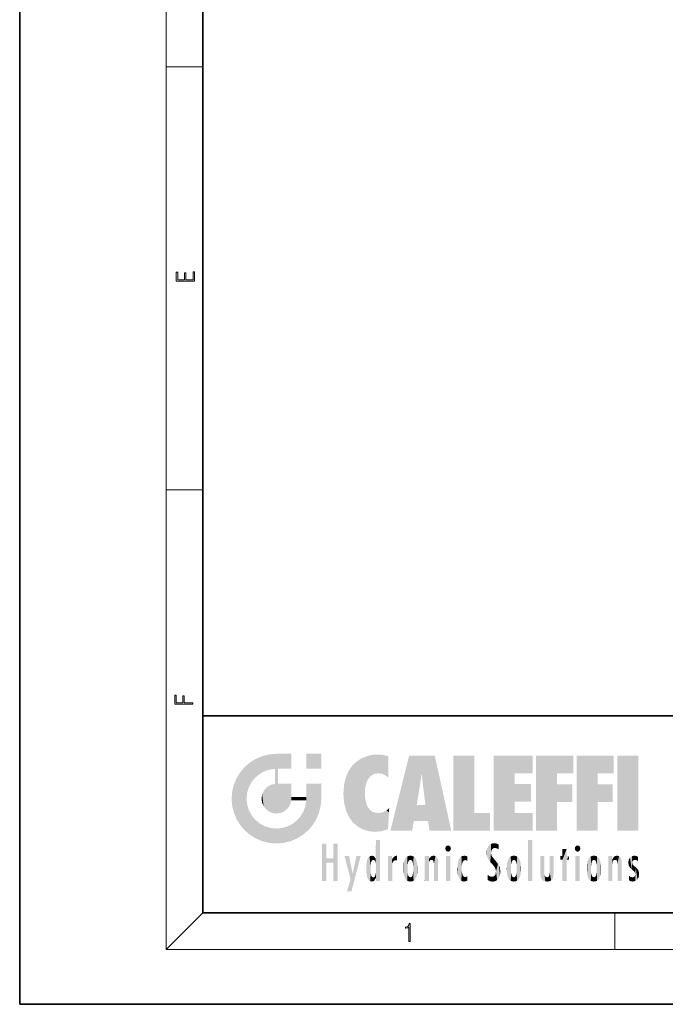
# Model space of a CAD drawing. Extents: x 0 to 210, y 0 to 297.
# Drawn here: x 0 to 70, y 0 to 107 of the extents above; entities that cross this region are included whole.
import ezdxf

# ---------------------------------------------------------------- set-up
doc = ezdxf.new("R2010")
doc.units = 0

msp = doc.modelspace()

# ---------------------------------------------------------------- linework, layer by layer
at = {"color": 7, "lineweight": 35}
for p, q in [((0, 297), (0, 0)), ((20, 287), (20, 10)), ((20, 31.5), (20, 10)), ((20, 31.5), (200, 31.5)), ((20, 10), (200, 10)), ((20, 10), (200, 10)), ((0, 0), (210, 0))]:
    msp.add_line(p, q, dxfattribs=at)
at = {"color": 7, "lineweight": 13}
for p, q in [((16, 291), (16, 6)), ((16, 102.333336), (20, 102.333336)), ((16, 56.166668), (20, 56.166668)), ((20, 10), (16, 6)), ((65, 6), (65, 10)), ((204, 6), (16, 6))]:
    msp.add_line(p, q, dxfattribs=at)
for points in [[(19.092787, 78.944901), (19.092787, 79.952545), (18.928669, 79.952545), (18.928671, 79.082588), (18.147028, 79.082588), (18.147028, 79.854492), (17.982912, 79.854492), (17.982912, 79.082588), (17.256905, 79.082588), (17.256905, 79.927513), (17.092787, 79.927513), (17.092787, 78.944901)], [(18.923407, 32.784916), (18.923407, 32.922607), (17.974867, 32.922607), (17.974867, 33.65905), (17.810751, 33.65905), (17.810751, 32.922607), (17.087524, 32.922607), (17.087524, 33.734154), (16.923407, 33.734154), (16.923407, 32.784916)], [(42.503281, 6.874945), (42.640968, 6.874945), (42.640968, 8.819312), (42.51997, 8.819312), (42.488674, 8.644069), (42.41983, 8.524458), (42.305088, 8.454917), (42.150707, 8.435446), (42.142361, 8.435446), (42.142361, 8.315835), (42.163223, 8.315835), (42.367672, 8.34087), (42.503281, 8.424318)]]:
    msp.add_lwpolyline(points, close=True, dxfattribs=at)
at = {"color": 114, "lineweight": 5}
for points in [[(25.78825, 26.799744), (26.128653, 25.095409), (26.490591, 27.096561), (26.653414, 25.40386)], [(27.243805, 27.282043), (26.490591, 27.096561), (27.235023, 25.611378), (26.653414, 25.40386)], [(27.243805, 27.282043), (27.235023, 25.611378), (28.037813, 27.346109), (27.861588, 25.706188)], [(28.214041, 24.082113), (28.037813, 27.346109), (28.037813, 20.820063), (27.861588, 25.706188)], [(28.15867, 27.346109), (28.077206, 27.346109), (28.214041, 24.082113), (28.037813, 27.346109)], [(28.345488, 27.346109), (28.15867, 27.346109), (28.227032, 25.714863), (28.214041, 25.714878)], [(28.214041, 25.714878), (28.15867, 27.346109), (28.214041, 24.096693), (28.214041, 24.082113)], [(28.345488, 27.346109), (28.227032, 25.714863), (28.853325, 27.346109), (28.941437, 25.713987)], [(29.654272, 27.346109), (28.853325, 27.346109), (29.3944, 25.713432), (28.941437, 25.713987)], [(29.654272, 27.346109), (29.3944, 25.713432), (29.633696, 25.713139), (29.561031, 25.713228)], [(29.654272, 27.346109), (29.633696, 25.713139), (29.668835, 25.713097)], [(29.668835, 27.346109), (29.654272, 27.346109), (29.668835, 25.727676), (29.668835, 25.713097)], [(29.668835, 27.346109), (29.668835, 25.727676), (29.668835, 27.038059), (29.668835, 26.529602)], [(29.668835, 27.346109), (29.668835, 27.038059), (29.668835, 27.306671), (29.668835, 27.225105)], [(32.932831, 27.346109), (32.932831, 25.71509), (31.301811, 27.346109), (31.301811, 25.71509)], [(32.932831, 27.346109), (31.301811, 27.346109), (32.932831, 27.346109)], [(37.283436, 26.823689), (37.492313, 19.084898), (37.761177, 27.036129)], [(37.492313, 19.084898), (37.692162, 23.050819), (37.761177, 27.036129), (37.714252, 23.477276)], [(37.761177, 27.036129), (37.714252, 23.477276), (37.788872, 23.920311)], [(38.225143, 27.173529), (37.761177, 27.036129), (37.872551, 24.20422), (37.788872, 23.920311)], [(38.225143, 27.173529), (37.872551, 24.20422), (38.111923, 24.675468), (37.987885, 24.471178)], [(38.225143, 27.173529), (38.111923, 24.675468), (38.686157, 27.252592), (38.262947, 24.855347)], [(38.262947, 24.855347), (38.509953, 25.047398), (38.686157, 27.252592), (38.813698, 25.172501)], [(38.686157, 27.252592), (38.813698, 25.172501), (39.077774, 27.275316), (39.179195, 25.217192)], [(39.077774, 27.275316), (39.179195, 25.217192), (39.676224, 27.230614), (39.59428, 25.161049)], [(39.676224, 27.230614), (39.59428, 25.161049), (39.967045, 24.97489)], [(40.249393, 27.080276), (39.676224, 27.230614), (40.249393, 24.740677), (39.967045, 24.97489)], [(40.249393, 27.080276), (40.249393, 24.740677), (40.249393, 25.910477), (40.249393, 24.761557)], [(40.249393, 27.080276), (40.249393, 25.910477), (40.249393, 26.906931), (40.249393, 26.638954)], [(40.249393, 27.080276), (40.249393, 26.906931), (40.249393, 27.023785)], [(42.850704, 18.967134), (42.523975, 27.134508), (40.484962, 18.967134)], [(45.329048, 27.134508), (42.523975, 27.134508), (44.067394, 23.646654), (43.898399, 25.184814)], [(43.898399, 25.184814), (42.523975, 27.134508), (43.042213, 20.017813), (42.850704, 18.967134)], [(45.329048, 27.134508), (44.067394, 23.646654), (44.089748, 23.475666), (44.074726, 23.590559)], [(45.329048, 27.134508), (44.089748, 23.475666), (44.21188, 22.541525), (44.123653, 23.216351)], [(45.329048, 27.134508), (44.21188, 22.541525), (44.315235, 21.751013), (44.31348, 21.764442)], [(45.329048, 27.134508), (44.315235, 21.751013), (44.75444, 18.967134), (44.585445, 20.017813)], [(45.329048, 27.134508), (44.75444, 18.967134), (47.131531, 18.967134)], [(47.345814, 27.134508), (49.643982, 27.134508), (47.345814, 18.967134), (49.643982, 20.895159)], [(54.061863, 25.206451), (51.76366, 18.967134), (56.033119, 27.134508), (51.76366, 27.134508)], [(54.061863, 25.206451), (56.033119, 27.134508), (56.033119, 25.206451)], [(58.68914, 25.206451), (56.3909, 18.967134), (60.446365, 27.134508), (56.3909, 27.134508)], [(58.68914, 25.206451), (60.446365, 27.134508), (60.446365, 25.206451)], [(63.11832, 25.206451), (60.820118, 18.967134), (64.875587, 27.134508), (60.820118, 27.134508)], [(63.11832, 25.206451), (64.875587, 27.134508), (64.875587, 25.206451)], [(67.547539, 18.967134), (65.249336, 18.967134), (67.547539, 27.134508), (65.249336, 27.134508)], [(67.547539, 18.967134), (67.547539, 27.134508), (67.547539, 18.967134)], [(24.57649, 18.989834), (24.576492, 25.912409), (24.087231, 25.342047)], [(25.146856, 18.500574), (24.773836, 22.451082), (24.57649, 18.989834), (24.576492, 25.912409)], [(25.146858, 26.401667), (24.576492, 25.912409), (24.835958, 23.087656), (24.773836, 22.451082)], [(25.146858, 26.401667), (24.835958, 23.087656), (25.297251, 24.22278), (25.014393, 23.682144)], [(25.146858, 26.401667), (25.297251, 24.22278), (25.78825, 26.799744)], [(25.297251, 24.22278), (25.672634, 24.697792), (25.78825, 26.799744), (26.128653, 25.095409)], [(35.943577, 25.535473), (35.954269, 20.448957), (36.34029, 26.084427), (36.383907, 19.863441)], [(36.34029, 26.084427), (36.383907, 19.863441), (36.795135, 26.508978), (36.901737, 19.408924)], [(36.795135, 26.508978), (36.901737, 19.408924), (37.283436, 26.823689), (37.492313, 19.084898)], [(23.689154, 24.700661), (24.087231, 19.560194), (24.087231, 25.342047), (24.57649, 18.989834)], [(28.037813, 20.820063), (27.861588, 25.706188), (27.861588, 25.691595)], [(28.037813, 20.820063), (27.861588, 25.691595), (27.861588, 24.380198), (27.861588, 24.889048)], [(28.214041, 25.714878), (28.214041, 24.096693), (28.214041, 25.406876), (28.214041, 24.898495)], [(28.214041, 25.714878), (28.214041, 25.406876), (28.214041, 25.675446), (28.214041, 25.593891)], [(35.423222, 24.006113), (35.628262, 21.165981), (35.629662, 24.847553), (35.954269, 20.448957)], [(35.629662, 24.847553), (35.954269, 20.448957), (35.943577, 25.535473)], [(43.898399, 25.184814), (43.042213, 20.017813), (43.352341, 21.787449), (43.346275, 21.751013)], [(43.898399, 25.184814), (43.352341, 21.787449), (43.394478, 22.040693), (43.365002, 21.863541)], [(43.898399, 25.184814), (43.394478, 22.040693), (43.658245, 23.625854), (43.477818, 22.541525)], [(43.898399, 25.184814), (43.658245, 23.625854), (43.780052, 24.415667), (43.661709, 23.646654)], [(54.061863, 20.895159), (51.76366, 18.967134), (54.061863, 24.068939), (54.061863, 25.206451)], [(56.3909, 18.967134), (58.68914, 25.206451), (58.68914, 18.967134), (58.68914, 24.025667)], [(60.820118, 18.967134), (63.11832, 25.206451), (63.11832, 18.967134), (63.11832, 24.025667)], [(23.206854, 23.245119), (23.392336, 20.903917), (23.392334, 23.998325), (23.689154, 24.700661)], [(23.392336, 20.903917), (23.689154, 20.201582), (23.689154, 24.700661), (24.087231, 19.560194)], [(26.685284, 23.355495), (26.887747, 21.301023), (26.999105, 23.702463), (27.218445, 21.044668)], [(26.999105, 23.702463), (27.218445, 21.044668), (27.398827, 23.948868), (27.607224, 20.878925)], [(27.398827, 23.948868), (27.607224, 20.878925), (27.861588, 24.071909)], [(28.037813, 20.820063), (27.861588, 24.111378), (27.607224, 20.878925), (27.861588, 24.071909)], [(28.037813, 20.820063), (27.861588, 24.380198), (27.861588, 24.111378), (27.861588, 24.193008)], [(28.517508, 20.893499), (28.249178, 24.082113), (28.037813, 20.820063), (28.214041, 24.082113)], [(28.517508, 20.893499), (28.488476, 24.082113), (28.249178, 24.082113), (28.321844, 24.082113)], [(28.517508, 20.893499), (28.942234, 21.098566), (28.488476, 24.082113), (28.941437, 24.082113)], [(29.655842, 24.082113), (28.941437, 24.082113), (29.289198, 21.412397), (28.942234, 21.098566)], [(29.655842, 24.082113), (29.289198, 21.412397), (29.65863, 22.274885), (29.535595, 21.812126)], [(29.668835, 24.082113), (29.655842, 24.082113), (29.668835, 22.627289), (29.65863, 22.274885)], [(29.668835, 24.082113), (29.668835, 22.627289), (29.668835, 23.354702), (29.668835, 22.640282)], [(29.668835, 24.082113), (29.668835, 23.354702), (29.668835, 23.974308), (29.668835, 23.807673)], [(29.668835, 24.082113), (29.668835, 23.974308), (29.668835, 24.046974)], [(31.499146, 18.989834), (31.341202, 24.082113), (31.301811, 24.06912), (31.301811, 24.082113)], [(31.499146, 18.989834), (31.301811, 24.06912), (31.301811, 22.90173), (31.301811, 23.354702)], [(31.499146, 18.989834), (31.422668, 24.082113), (31.341202, 24.082113)], [(31.988407, 19.560194), (31.609484, 24.082113), (31.499146, 18.989834), (31.422668, 24.082113)], [(32.386486, 20.201582), (32.117321, 24.082113), (31.988407, 19.560194), (31.609484, 24.082113)], [(32.918266, 24.082113), (32.117321, 24.082113), (32.683304, 20.903917), (32.386486, 20.201582)], [(32.918266, 24.082113), (32.683304, 20.903917), (32.93285, 22.45112), (32.868786, 21.657124)], [(32.932831, 23.961258), (32.932831, 24.042723), (32.918266, 24.082113), (32.932831, 24.082113)], [(32.932831, 23.961258), (32.918266, 24.082113), (32.932835, 23.774445), (32.93285, 22.45112)], [(32.932842, 23.266617), (32.932835, 23.774445), (32.93285, 22.465685), (32.93285, 22.45112)], [(35.348923, 22.996586), (35.421333, 22.015022), (35.423222, 24.006113), (35.628262, 21.165981)], [(54.061863, 20.895159), (54.061863, 24.068939), (54.061863, 22.140915)], [(54.061863, 22.140915), (54.061863, 24.068939), (55.830498, 22.140915), (55.830498, 24.068939)], [(58.68914, 18.967134), (58.68914, 24.025667), (58.68914, 22.09761), (60.333778, 24.025667)], [(58.68914, 22.09761), (60.333778, 24.025667), (60.333778, 22.09761)], [(63.11832, 18.967134), (63.11832, 24.025667), (63.11832, 22.09761), (64.762993, 24.025667)], [(63.11832, 22.09761), (64.762993, 24.025667), (64.762993, 22.09761)], [(23.142788, 22.45112), (23.206854, 21.657124), (23.206854, 23.245119), (23.392336, 20.903917)], [(26.406794, 22.451082), (26.465654, 22.020498), (26.480227, 22.930769), (26.631395, 21.631723)], [(26.480227, 22.930769), (26.631395, 21.631723), (26.685284, 23.355495), (26.887747, 21.301023)], [(29.668835, 22.627289), (29.65863, 22.274885), (29.708273, 22.627289), (29.673223, 22.274885)], [(30.475769, 22.274885), (29.708273, 22.627289), (29.673223, 22.274885)], [(30.475769, 22.274885), (29.976877, 22.627289), (29.708273, 22.627289), (29.789837, 22.627289)], [(30.475769, 22.274885), (30.984621, 22.274885), (29.976877, 22.627289), (30.485323, 22.627289)], [(31.28723, 22.627289), (30.485323, 22.627289), (31.17181, 22.274885), (30.984621, 22.274885)], [(31.28723, 22.627289), (31.17181, 22.274885), (31.29291, 22.274885), (31.253439, 22.274885)], [(31.28723, 22.627289), (31.29291, 22.274885), (31.301811, 22.627289)], [(31.499146, 18.989834), (31.301811, 22.662428), (31.29291, 22.274885), (31.301811, 22.627289)], [(31.499146, 18.989834), (31.301811, 22.90173), (31.301811, 22.662428), (31.301811, 22.735096)], [(38.140194, 18.890856), (37.714096, 22.606712), (37.492313, 19.084898), (37.692162, 23.050819)], [(37.86964, 21.874062), (37.787628, 22.157452), (38.140194, 18.890856), (37.714096, 22.606712)], [(25.030333, 21.180571), (24.840147, 21.793262), (25.146856, 18.500574), (24.773836, 22.451082)], [(31.499146, 18.989834), (31.29291, 22.274885), (30.990593, 21.066689), (31.198103, 21.648308)], [(37.86964, 21.874062), (38.140194, 18.890856), (37.982235, 21.610163)], [(38.140194, 18.890856), (38.102951, 21.409719), (37.982235, 21.610163)], [(44.585445, 20.017813), (43.39999, 21.751013), (43.042213, 20.017813), (43.346275, 21.751013)], [(44.585445, 20.017813), (44.223118, 21.751013), (43.39999, 21.751013), (44.084244, 21.751013)], [(44.585445, 20.017813), (44.315235, 21.751013), (44.223118, 21.751013), (44.284946, 21.751013)], [(25.331266, 20.626133), (25.030333, 21.180571), (25.788248, 18.102497), (25.146856, 18.500574)], [(25.331266, 20.626133), (25.788248, 18.102497), (25.729824, 20.143074)], [(30.682146, 20.54192), (30.284533, 20.085894), (30.92878, 18.500574), (30.287388, 18.102497)], [(30.682146, 20.54192), (30.92878, 18.500574), (30.990593, 21.066689)], [(31.499146, 18.989834), (30.990593, 21.066689), (30.92878, 18.500574)], [(38.829929, 18.826288), (38.249557, 21.234249), (38.140194, 18.890856), (38.102951, 21.409719)], [(38.781952, 20.927324), (38.488686, 21.047979), (38.829929, 18.826288), (38.249557, 21.234249)], [(39.133995, 20.884413), (38.781952, 20.927324), (39.539616, 18.89942), (38.829929, 18.826288)], [(39.133995, 20.884413), (39.539616, 18.89942), (39.406925, 20.904562)], [(39.406925, 20.904562), (39.539616, 18.89942), (39.648804, 20.963295), (40.215523, 19.118832)], [(39.648804, 20.963295), (40.215523, 19.118832), (40.046303, 21.165112), (40.325146, 20.97328)], [(40.046303, 21.165112), (40.325146, 20.97328), (40.350632, 21.404415), (40.340622, 21.235071)], [(40.283077, 20.261623), (40.325146, 20.97328), (40.216732, 19.139231), (40.215523, 19.118832)], [(40.350632, 21.404415), (40.340622, 21.235071), (40.34737, 21.349228)], [(47.345814, 18.967134), (49.643982, 20.895159), (51.367542, 18.967134), (51.367542, 20.895159)], [(54.061863, 20.895159), (56.033119, 20.895159), (51.76366, 18.967134), (56.033119, 18.967134)], [(25.729824, 20.143074), (25.788248, 18.102497), (26.212883, 19.744514), (26.490591, 17.805679)], [(26.212883, 19.744514), (26.490591, 17.805679), (26.767317, 19.443583), (27.243807, 17.620199)], [(26.767317, 19.443583), (27.243807, 17.620199), (27.380003, 19.253397), (28.037817, 17.556133)], [(28.674395, 19.249208), (28.831827, 17.620199), (29.268887, 19.427645), (29.585043, 17.805679)], [(29.268887, 19.427645), (29.585043, 17.805679), (29.809523, 19.710505), (30.287388, 18.102497)], [(29.809523, 19.710505), (30.287388, 18.102497), (30.284533, 20.085894)], [(27.380003, 19.253397), (28.037817, 17.556133), (28.037813, 19.187086)], [(28.037813, 19.187086), (28.037817, 17.556133), (28.674395, 19.249208), (28.831827, 17.620199)], [(33.49506, 15.937251), (33.49506, 13.445845), (33.49506, 17.529495), (33.007656, 13.445845)], [(33.49506, 17.529495), (33.007656, 13.445845), (33.007656, 17.529495)], [(34.718559, 17.529495), (34.231079, 15.466035), (34.231079, 15.937251), (33.49506, 15.466035)], [(34.718559, 13.445845), (34.231079, 13.445845), (34.718559, 17.529495), (34.231079, 15.466035)], [(34.718559, 17.529495), (34.231079, 15.937251), (34.231079, 17.529495)], [(38.903397, 15.112939), (38.888428, 15.302769), (38.891121, 17.625853), (38.88855, 17.080669)], [(38.903397, 15.112939), (38.891121, 17.625853), (38.892422, 17.90152), (38.892033, 17.818693)], [(38.903397, 15.112939), (38.892422, 17.90152), (38.940308, 17.941181), (38.892609, 17.941181)], [(38.903397, 15.112939), (38.940308, 17.941181), (38.907272, 14.816108)], [(38.950481, 13.445845), (38.907272, 14.816108), (39.189522, 17.941181), (38.940308, 17.941181)], [(38.950481, 13.445845), (39.189522, 17.941181), (39.053928, 13.445845)], [(39.303139, 13.445845), (39.053928, 13.445845), (39.292969, 17.941181), (39.189522, 17.941181)], [(39.303139, 13.445845), (39.292969, 17.941181), (39.350838, 17.941181)], [(39.350838, 13.445845), (39.303139, 13.445845), (39.350838, 17.906908), (39.350838, 17.941181)], [(39.350838, 13.445845), (39.350838, 17.906908), (39.350838, 14.412038), (39.350838, 15.952339)], [(46.52063, 16.836887), (46.630585, 17.299248), (46.47892, 17.009604), (46.52063, 17.178501)], [(46.52063, 16.836887), (46.935844, 17.299248), (46.630585, 17.299248), (46.786037, 17.345379)], [(46.52063, 16.836887), (47.088223, 17.009604), (46.935844, 17.299248), (47.045609, 17.178501)], [(51.035496, 16.129967), (51.125671, 15.906108), (51.029781, 16.943932), (51.183865, 17.276356)], [(51.383324, 15.538221), (51.305305, 17.409313), (51.125671, 15.906108), (51.183865, 17.276356)], [(51.383324, 15.538221), (51.465965, 16.549204), (51.305305, 17.409313), (51.45496, 17.50802)], [(51.616768, 17.564173), (51.45496, 17.50802), (51.518856, 16.810593), (51.465965, 16.549204)], [(51.616768, 17.564173), (51.518856, 16.810593), (51.802334, 17.583727), (51.668148, 17.000961)], [(51.668148, 17.000961), (51.774544, 17.055223), (51.802334, 17.583727), (51.899761, 17.074581)], [(51.802334, 17.583727), (51.899761, 17.074581), (52.071606, 17.554585), (52.143757, 17.015884)], [(52.071606, 17.554585), (52.143757, 17.015884), (52.319027, 17.448257)], [(52.318787, 17.42164), (52.319027, 17.448257), (52.31464, 16.95821), (52.143757, 17.015884)], [(52.318787, 17.42164), (52.31464, 16.95821), (52.318409, 17.379187), (52.317303, 17.255701)], [(55.982269, 17.941181), (55.982269, 13.445845), (55.524078, 17.941181), (55.524078, 13.445845)], [(55.982269, 17.941181), (55.524078, 17.941181), (55.982269, 17.941181)], [(60.654972, 16.836887), (60.764919, 17.299248), (60.613266, 17.009604), (60.654972, 17.178501)], [(60.654972, 16.836887), (61.070175, 17.299248), (60.764919, 17.299248), (60.920345, 17.345379)], [(60.654972, 16.836887), (61.222565, 17.009604), (61.070175, 17.299248), (61.179951, 17.178501)], [(36.125637, 13.667894), (35.472443, 16.180971), (36.344982, 14.274477), (35.984219, 16.180971)], [(36.227962, 12.324745), (36.344982, 14.274477), (37.232132, 16.180971), (36.354694, 14.274477)], [(37.232132, 16.180971), (36.354694, 14.274477), (36.769066, 16.180971)], [(38.025723, 13.678757), (38.032223, 15.968724), (38.188572, 13.478816), (38.198734, 16.153973)], [(38.188572, 13.478816), (38.198734, 16.153973), (38.298336, 13.422511)], [(38.444187, 16.224279), (38.331154, 15.305006), (38.198734, 16.153973), (38.318092, 15.115333)], [(38.198734, 16.153973), (38.318092, 15.115333), (38.298336, 13.422511), (38.317451, 14.816114)], [(38.466545, 15.701984), (38.389668, 15.57155), (38.444187, 16.224279), (38.331154, 15.305006)], [(38.641335, 16.180151), (38.466545, 15.701984), (38.444187, 16.224279)], [(38.641335, 16.180151), (38.619621, 15.769328), (38.466545, 15.701984), (38.519413, 15.74395)], [(38.619621, 15.769328), (38.641335, 16.180151), (38.710373, 15.74377), (38.738853, 16.106903)], [(38.888428, 15.302769), (38.882984, 15.900322), (38.88855, 17.080669)], [(40.23468, 13.445845), (40.27, 16.180971), (40.212139, 16.152027), (40.212139, 16.180971)], [(40.23468, 13.445845), (40.212139, 16.152027), (40.212139, 13.881045), (40.212139, 14.627445)], [(40.555119, 13.445845), (40.373432, 16.180971), (40.23468, 13.445845), (40.27, 16.180971)], [(40.555119, 13.445845), (40.627003, 13.445845), (40.373432, 16.180971), (40.622601, 16.180971)], [(40.670292, 16.180971), (40.622601, 16.180971), (40.670292, 15.845119), (40.627003, 13.445845)], [(40.670292, 16.180971), (40.670292, 15.845119), (40.670292, 16.013044), (40.670292, 15.870038)], [(40.670292, 16.180971), (40.670292, 16.013044), (40.670292, 16.117584)], [(40.781006, 16.018089), (40.855705, 15.658415), (40.910885, 16.141848), (40.971924, 15.708767)], [(40.910885, 16.141848), (40.971924, 15.708767), (41.043369, 16.203171), (41.123627, 15.726019)], [(41.201557, 16.224279), (41.043369, 16.203171), (41.162594, 15.723297), (41.123627, 15.726019)], [(41.201557, 16.224279), (41.162594, 15.723297), (41.201557, 15.74509), (41.201557, 15.720576)], [(41.201557, 16.224279), (41.201557, 15.74509), (41.201557, 16.171852), (41.201557, 16.093657)], [(42.090122, 13.725177), (42.189022, 16.033798), (42.189117, 13.593486), (42.315311, 16.135538)], [(42.189117, 13.593486), (42.315311, 16.135538), (42.315395, 13.49161)], [(42.472134, 16.201073), (42.368122, 15.291933), (42.315311, 16.135538), (42.355457, 15.102102)], [(42.315311, 16.135538), (42.355457, 15.102102), (42.315395, 13.49161)], [(42.505562, 15.690707), (42.427101, 15.559515), (42.472134, 16.201073), (42.368122, 15.291933)], [(42.66272, 16.224279), (42.505562, 15.690707), (42.472134, 16.201073)], [(42.66272, 16.224279), (42.662704, 15.758511), (42.505562, 15.690707), (42.559742, 15.732952)], [(42.66272, 16.224279), (42.853271, 16.201082), (42.662704, 15.758511), (42.765671, 15.732952)], [(42.853271, 16.201082), (42.819847, 15.690707), (42.765671, 15.732952)], [(43.010071, 16.135569), (42.8983, 15.559515), (42.853271, 16.201082), (42.819847, 15.690707)], [(42.969936, 15.102102), (42.957275, 15.291933), (43.010071, 16.135569), (42.8983, 15.559515)], [(43.010071, 16.135569), (42.969936, 14.521411), (42.969936, 15.102102), (42.969803, 14.805297)], [(43.136353, 16.033863), (43.010151, 13.491678), (43.010071, 16.135569), (42.969936, 14.521411)], [(44.285313, 16.180971), (44.227444, 16.180971), (44.566811, 13.445845), (44.249748, 13.445845)], [(44.249748, 13.445845), (44.227444, 16.180971), (44.227444, 14.99937), (44.227444, 16.160727)], [(44.285313, 16.180971), (44.566811, 13.445845), (44.388748, 16.180971)], [(44.637939, 16.180971), (44.388748, 16.180971), (44.637939, 13.445845), (44.566811, 13.445845)], [(44.685635, 16.180971), (44.637939, 16.180971), (44.685635, 13.461077), (44.685635, 13.445845)], [(44.637939, 16.180971), (44.637939, 13.445845), (44.685635, 13.445845)], [(44.685635, 16.180971), (44.685635, 13.461077), (44.685635, 14.830069), (44.685635, 14.298869)], [(44.685635, 16.180971), (44.685635, 14.830069), (44.685635, 15.110693), (44.685635, 15.025479)], [(44.685635, 16.180971), (44.685635, 15.110693), (44.685635, 15.866831), (44.685635, 15.151895)], [(44.685635, 16.180971), (44.685635, 15.866831), (44.685635, 16.023901), (44.685635, 15.890141)], [(44.685635, 16.180971), (44.685635, 16.023901), (44.685635, 16.121679)], [(44.781944, 16.016357), (44.837967, 15.739766), (44.890938, 16.128822), (44.963501, 15.769328)], [(44.890938, 16.128822), (44.963501, 15.769328), (45.026443, 16.199654), (45.068321, 15.750397)], [(45.026443, 16.199654), (45.068321, 15.750397), (45.192577, 16.224279)], [(45.068321, 15.750397), (45.142559, 15.69912), (45.192577, 16.224279), (45.202854, 15.594736)], [(45.192577, 16.224279), (45.202854, 15.594736), (45.399006, 16.186644), (45.236473, 15.336044)], [(45.258774, 13.445845), (45.575813, 13.445845), (45.236473, 15.336044), (45.399006, 16.186644)], [(45.575813, 13.445845), (45.539364, 16.083862), (45.399006, 16.186644)], [(46.52063, 16.836887), (46.935844, 16.714718), (47.088223, 17.009604), (47.045609, 16.836887)], [(46.52063, 16.836887), (46.630585, 16.714718), (46.935844, 16.714718), (46.786037, 16.668377)], [(47.01022, 16.180971), (47.01022, 13.445845), (46.552029, 16.180971), (46.552029, 13.445845)], [(47.01022, 16.180971), (46.552029, 16.180971), (47.01022, 16.180971)], [(48.223244, 13.480231), (48.241783, 16.157082), (48.08292, 13.598426), (48.040989, 15.977351)], [(48.278358, 14.513562), (48.266281, 14.837784), (48.223244, 13.480231), (48.241783, 16.157082)], [(48.241783, 16.157082), (48.305008, 15.335792), (48.529503, 16.224279), (48.39048, 15.574364)], [(48.266281, 14.837784), (48.278614, 15.157824), (48.241783, 16.157082), (48.305008, 15.335792)], [(48.39048, 15.574364), (48.50378, 15.698711), (48.529503, 16.224279), (48.670826, 15.747692)], [(48.529503, 16.224279), (48.670826, 15.747692), (48.717785, 16.202604), (48.798206, 15.7111)], [(48.895084, 16.132219), (48.717785, 16.202604), (48.885296, 15.617664), (48.798206, 15.7111)], [(48.895084, 16.132219), (48.885296, 15.617664), (48.895084, 15.671221), (48.895084, 15.617664)], [(48.895084, 16.132219), (48.895084, 15.671221), (48.895084, 16.06724), (48.895084, 15.951075)], [(51.035496, 16.129967), (51.029781, 16.943932), (50.978523, 16.538387)], [(51.624012, 15.276784), (51.497654, 16.312929), (51.383324, 15.538221), (51.465965, 16.549204)], [(51.624012, 15.276784), (51.620495, 16.083231), (51.497654, 16.312929), (51.60247, 16.105103)], [(52.31464, 16.95821), (52.143757, 17.015884), (52.314133, 16.901283)], [(53.616985, 16.135637), (53.616905, 13.49161), (53.49073, 16.034004), (53.490635, 13.593486)], [(53.616985, 16.135637), (53.656986, 14.521411), (53.616905, 13.49161), (53.669643, 14.334299)], [(53.773739, 16.201099), (53.669643, 15.291933), (53.616985, 16.135637)], [(53.669643, 15.291933), (53.656986, 15.102102), (53.616985, 16.135637), (53.656986, 14.521411)], [(53.773739, 16.201099), (53.807068, 15.690707), (53.669643, 15.291933), (53.728615, 15.559515)], [(53.964222, 16.224279), (53.807068, 15.690707), (53.773739, 16.201099)], [(53.964222, 16.224279), (53.964211, 15.758511), (53.807068, 15.690707), (53.861244, 15.732952)], [(53.964222, 16.224279), (54.154808, 16.201073), (53.964211, 15.758511), (54.067173, 15.732952)], [(54.154808, 16.201073), (54.121353, 15.690707), (54.067173, 15.732952)], [(54.311626, 16.135538), (54.19981, 15.559515), (54.154808, 16.201073), (54.121353, 15.690707)], [(54.271465, 15.102102), (54.258797, 15.291933), (54.311626, 16.135538), (54.19981, 15.559515)], [(54.271465, 14.521411), (54.311626, 16.135538), (54.258797, 14.334299), (54.311546, 13.49161)], [(54.271465, 14.521411), (54.271332, 14.805297), (54.311626, 16.135538), (54.271465, 15.102102)], [(54.311546, 13.49161), (54.311626, 16.135538), (54.43782, 13.593486), (54.437916, 16.033798)], [(56.865845, 14.034844), (56.901367, 16.180971), (56.843502, 16.168652), (56.843502, 16.180971)], [(56.865845, 14.034844), (56.843502, 16.168652), (56.843502, 14.837082), (56.843502, 15.455974)], [(56.865845, 14.034844), (56.901131, 13.862751), (56.901367, 16.180971), (56.998001, 13.650277)], [(56.901367, 16.180971), (56.998001, 13.650277), (57.004807, 16.180971), (57.095737, 13.544848)], [(57.004807, 16.180971), (57.095737, 13.544848), (57.253998, 16.180971), (57.226295, 13.467102)], [(57.253998, 16.180971), (57.226295, 13.467102), (57.303623, 14.235115), (57.394173, 13.419009)], [(57.301693, 16.180971), (57.253998, 16.180971), (57.301693, 14.481573), (57.301693, 14.469444)], [(57.253998, 16.180971), (57.303623, 14.235115), (57.301693, 14.469444)], [(57.301693, 16.180971), (57.301693, 14.481573), (57.301693, 15.792457), (57.301693, 15.18318)], [(57.301693, 16.180971), (57.301693, 15.792457), (57.301693, 16.13032), (57.301693, 16.026585)], [(58.037521, 13.518874), (57.976162, 16.180971), (57.857346, 16.180971), (57.905037, 16.180971)], [(58.037521, 13.518874), (57.857346, 16.180971), (57.857346, 15.167436), (57.857346, 16.161892)], [(58.293201, 16.180971), (57.976162, 16.180971), (58.140209, 13.616351), (58.037521, 13.518874)], [(58.293201, 16.180971), (58.140209, 13.616351), (58.274265, 13.910431), (58.216328, 13.74018)], [(58.293201, 16.180971), (58.274265, 13.910431), (58.315502, 14.33408)], [(58.315502, 16.180971), (58.293201, 16.180971), (58.315502, 14.347165), (58.315502, 14.33408)], [(58.315502, 16.180971), (58.315502, 14.347165), (58.315502, 15.761732), (58.315502, 15.104263)], [(58.315502, 16.180971), (58.315502, 15.761732), (58.315502, 16.126316), (58.315502, 16.014378)], [(59.727604, 16.955366), (59.269413, 15.780146), (59.269413, 16.180971), (59.020763, 15.780146)], [(59.269413, 16.180971), (59.020763, 15.780146), (59.020763, 16.180971)], [(59.727604, 13.445845), (59.269413, 13.445845), (59.727604, 16.955366), (59.269413, 15.780146)], [(59.727604, 16.955366), (59.269413, 16.180971), (59.269413, 16.955366)], [(59.727604, 16.180971), (59.727604, 13.445845), (59.727604, 16.955366)], [(59.727604, 16.180971), (59.971287, 16.180971), (59.727604, 13.445845), (59.727604, 15.780146)], [(59.727604, 15.780146), (59.971287, 16.180971), (59.971287, 15.780146)], [(60.654972, 16.836887), (61.070175, 16.714718), (61.222565, 17.009604), (61.179951, 16.836887)], [(60.654972, 16.836887), (60.764919, 16.714718), (61.070175, 16.714718), (60.920345, 16.668377)], [(61.144527, 16.180971), (61.144527, 13.445845), (60.686375, 16.180971), (60.686375, 13.445845)], [(61.144527, 16.180971), (60.686375, 16.180971), (61.144527, 16.180971)], [(62.135242, 13.72496), (62.234226, 16.034027), (62.234234, 13.593353), (62.360477, 16.135647)], [(62.234234, 13.593353), (62.360477, 16.135647), (62.360485, 13.491547)], [(62.517227, 16.201103), (62.413113, 15.291933), (62.360477, 16.135647), (62.400448, 15.102102)], [(62.360477, 16.135647), (62.400448, 15.102102), (62.360485, 13.491547)], [(62.550552, 15.690707), (62.472095, 15.559515), (62.517227, 16.201103), (62.413113, 15.291933)], [(62.707703, 16.224279), (62.550552, 15.690707), (62.517227, 16.201103)], [(62.707703, 16.224279), (62.707699, 15.758511), (62.550552, 15.690707), (62.604733, 15.732952)], [(62.707703, 16.224279), (62.898251, 16.201086), (62.707699, 15.758511), (62.810661, 15.732952)], [(62.898251, 16.201086), (62.864841, 15.690707), (62.810661, 15.732952)], [(63.055042, 16.135582), (62.943302, 15.559515), (62.898251, 16.201086), (62.864841, 15.690707)], [(63.014954, 15.102102), (63.002285, 15.291933), (63.055042, 16.135582), (62.943302, 15.559515)], [(63.055042, 16.135582), (63.014954, 14.521411), (63.014954, 15.102102), (63.01482, 14.805297)], [(63.18132, 16.03389), (63.055046, 13.491618), (63.055042, 16.135582), (63.014954, 14.521411)], [(64.33033, 16.180971), (64.272461, 16.180971), (64.611832, 13.445845), (64.294762, 13.445845)], [(64.294762, 13.445845), (64.272461, 16.180971), (64.272461, 14.99937), (64.272461, 16.160727)], [(64.33033, 16.180971), (64.611832, 13.445845), (64.433769, 16.180971)], [(64.682961, 16.180971), (64.433769, 16.180971), (64.682961, 13.445845), (64.611832, 13.445845)], [(64.730652, 16.180971), (64.682961, 16.180971), (64.730652, 13.461077), (64.730652, 13.445845)], [(64.682961, 16.180971), (64.682961, 13.445845), (64.730652, 13.445845)], [(64.730652, 16.180971), (64.730652, 13.461077), (64.730652, 14.830069), (64.730652, 14.298869)], [(64.730652, 16.180971), (64.730652, 14.830069), (64.730652, 15.110693), (64.730652, 15.025479)], [(64.730652, 16.180971), (64.730652, 15.110693), (64.730652, 15.866831), (64.730652, 15.151895)], [(64.730652, 16.180971), (64.730652, 15.866831), (64.730652, 16.023901), (64.730652, 15.890141)], [(64.730652, 16.180971), (64.730652, 16.023901), (64.730652, 16.121679)], [(64.826958, 16.016357), (64.882973, 15.739766), (64.935959, 16.128822), (65.008514, 15.769328)], [(64.935959, 16.128822), (65.008514, 15.769328), (65.071472, 16.199654), (65.113335, 15.750397)], [(65.071472, 16.199654), (65.113335, 15.750397), (65.237595, 16.224279)], [(65.113335, 15.750397), (65.187569, 15.69912), (65.237595, 16.224279), (65.247856, 15.594736)], [(65.237595, 16.224279), (65.247856, 15.594736), (65.444023, 16.186644), (65.281456, 15.336044)], [(65.303757, 13.445845), (65.620796, 13.445845), (65.281456, 15.336044), (65.444023, 16.186644)], [(65.620796, 13.445845), (65.584373, 16.083862), (65.444023, 16.186644)], [(66.638489, 16.013062), (66.840767, 14.736892), (66.846405, 16.16843), (66.874908, 15.476852)], [(66.846405, 16.16843), (66.91787, 15.634509), (67.113739, 16.224279)], [(66.846405, 16.16843), (66.874908, 15.476852), (66.91787, 15.634509)], [(66.91787, 15.634509), (67.030159, 15.734416), (67.113739, 16.224279), (67.18689, 15.769328)], [(67.113739, 16.224279), (67.18689, 15.769328), (67.33004, 16.197199), (67.366592, 15.728703)], [(67.528038, 16.105103), (67.33004, 16.197199), (67.528038, 15.623034), (67.366592, 15.728703)], [(34.231079, 15.937251), (33.49506, 15.466035), (33.49506, 15.937251), (33.49506, 13.445845)], [(37.866436, 14.347495), (37.849545, 14.848601), (37.953003, 13.859357), (37.867718, 15.339612)], [(37.867718, 15.339612), (37.906555, 15.609497), (37.953003, 13.859357), (37.957512, 15.800388)], [(37.953003, 13.859357), (37.957512, 15.800388), (38.025723, 13.678757), (38.032223, 15.968724)], [(38.710373, 15.74377), (38.738853, 16.106903), (38.758839, 15.701528), (38.882877, 15.877683)], [(38.758839, 15.701528), (38.882877, 15.877683), (38.830692, 15.570341)], [(38.888428, 15.302769), (38.830692, 15.570341), (38.882984, 15.900322), (38.882877, 15.877683)], [(40.627003, 13.445845), (40.675205, 13.445845), (40.670292, 15.845119), (40.675205, 15.168117)], [(40.670292, 15.845119), (40.675205, 15.168117), (40.680042, 15.845119), (40.71563, 15.466833)], [(40.675205, 15.168117), (40.675205, 13.445845), (40.675205, 14.164061), (40.675205, 13.458049)], [(40.675205, 15.168117), (40.675205, 14.164061), (40.675205, 15.012761), (40.675205, 14.777164)], [(40.675205, 15.168117), (40.675205, 15.012761), (40.675205, 15.117146)], [(40.680042, 15.845119), (40.71563, 15.466833), (40.781006, 16.018089)], [(40.71563, 15.466833), (40.77145, 15.577068), (40.781006, 16.018089), (40.855705, 15.658415)], [(41.887703, 14.805297), (41.914242, 15.313759), (41.914253, 14.308907), (41.959496, 15.566788)], [(41.914253, 14.308907), (41.959496, 15.566788), (41.95953, 14.05873), (42.090023, 15.901981)], [(41.95953, 14.05873), (42.090023, 15.901981), (42.090122, 13.725177), (42.189022, 16.033798)], [(42.355457, 15.102102), (42.355461, 14.521411), (42.315395, 13.49161), (42.368118, 14.334299)], [(42.355606, 14.805297), (42.355461, 14.521411), (42.355457, 15.102102)], [(43.235352, 15.902088), (43.136448, 13.593627), (43.136353, 16.033863), (43.010151, 13.491678)], [(43.365921, 15.566876), (43.235451, 13.725408), (43.235352, 15.902088), (43.136448, 13.593627)], [(43.411194, 15.313822), (43.365955, 14.058922), (43.365921, 15.566876), (43.235451, 13.725408)], [(43.437744, 14.805297), (43.411205, 14.30904), (43.411194, 15.313822), (43.365955, 14.058922)], [(44.695351, 15.866831), (44.685635, 15.866831), (44.702, 15.505215), (44.688343, 15.384907)], [(44.688343, 15.384907), (44.685635, 15.866831), (44.685635, 15.151895)], [(44.695351, 15.866831), (44.702, 15.505215), (44.781944, 16.016357)], [(44.702, 15.505215), (44.757126, 15.661009), (44.781944, 16.016357), (44.837967, 15.739766)], [(45.258774, 13.445845), (45.236473, 15.336044), (45.236473, 14.234088), (45.236473, 15.315304)], [(45.646938, 13.445845), (45.645733, 15.871747), (45.575813, 13.445845), (45.539364, 16.083862)], [(45.69463, 13.445845), (45.678856, 15.698791), (45.646938, 13.445845), (45.645733, 15.871747)], [(45.69463, 15.325189), (45.678856, 15.698791), (45.69463, 13.45916), (45.69463, 13.445845)], [(45.69463, 15.325189), (45.69463, 13.45916), (45.69463, 14.898584), (45.69463, 14.229561)], [(45.69463, 15.325189), (45.69463, 14.898584), (45.69463, 15.269573), (45.69463, 15.155668)], [(47.798374, 14.789032), (47.822823, 14.325363), (47.828228, 15.340313), (47.86311, 14.085246)], [(47.828228, 15.340313), (47.86311, 14.085246), (47.881809, 15.619346), (47.976856, 13.75724)], [(47.976856, 13.75724), (47.9478, 15.811209), (47.881809, 15.619346)], [(48.08292, 13.598426), (48.040989, 15.977351), (47.976856, 13.75724), (47.9478, 15.811209)], [(51.64925, 16.048342), (51.620495, 16.083231), (51.838448, 15.014742), (51.624012, 15.276784)], [(51.64925, 16.048342), (51.838448, 15.014742), (51.732891, 15.946861)], [(51.732891, 15.946861), (51.838448, 15.014742), (51.934387, 15.702379), (51.960522, 14.775161)], [(51.934387, 15.702379), (51.960522, 14.775161), (51.972946, 15.655599), (52.007015, 14.491114)], [(51.972946, 15.655599), (52.007015, 14.491114), (52.22905, 15.340509)], [(52.265995, 13.709874), (52.22905, 15.340509), (52.136028, 13.572425), (52.007015, 14.491114)], [(52.435772, 14.049718), (52.326817, 15.184536), (52.265995, 13.709874), (52.22905, 15.340509)], [(52.494495, 14.458627), (52.432922, 14.931441), (52.435772, 14.049718), (52.326817, 15.184536)], [(53.215794, 15.313957), (53.215782, 14.308907), (53.189232, 14.805297)], [(53.261093, 15.56707), (53.261059, 14.05873), (53.215794, 15.313957), (53.215782, 14.308907)], [(53.391739, 15.902319), (53.39164, 13.725177), (53.261093, 15.56707), (53.261059, 14.05873)], [(53.49073, 16.034004), (53.490635, 13.593486), (53.391739, 15.902319), (53.39164, 13.725177)], [(53.657135, 14.805297), (53.656986, 14.521411), (53.656986, 15.102102)], [(54.43782, 13.593486), (54.437916, 16.033798), (54.536819, 13.725177), (54.536919, 15.901981)], [(54.536819, 13.725177), (54.536919, 15.901981), (54.667408, 14.05873), (54.667442, 15.566788)], [(54.667408, 14.05873), (54.667442, 15.566788), (54.712685, 14.308907), (54.7127, 15.313759)], [(54.712685, 14.308907), (54.7127, 15.313759), (54.739235, 14.805297)], [(58.037521, 13.518874), (57.857346, 15.167436), (57.857346, 14.545644), (57.857346, 14.708115)], [(61.93272, 14.805297), (61.959278, 15.313979), (61.959278, 14.308782), (62.004574, 15.567101)], [(61.959278, 14.308782), (62.004574, 15.567101), (62.004578, 14.058552), (62.135235, 15.902357)], [(62.004578, 14.058552), (62.135235, 15.902357), (62.135242, 13.72496), (62.234226, 16.034027)], [(62.400448, 15.102102), (62.400448, 14.521411), (62.360485, 13.491547), (62.413113, 14.334299)], [(62.400589, 14.805297), (62.400448, 14.521411), (62.400448, 15.102102)], [(63.280319, 15.902132), (63.181324, 13.593503), (63.18132, 16.03389), (63.055046, 13.491618)], [(63.4109, 15.566914), (63.280323, 13.725206), (63.280319, 15.902132), (63.181324, 13.593503)], [(63.456177, 15.313848), (63.410904, 14.058755), (63.4109, 15.566914), (63.280323, 13.725206)], [(63.482727, 14.805297), (63.456177, 14.308924), (63.456177, 15.313848), (63.410904, 14.058755)], [(64.740372, 15.866831), (64.730652, 15.866831), (64.747002, 15.505215), (64.733353, 15.384907)], [(64.733353, 15.384907), (64.730652, 15.866831), (64.730652, 15.151895)], [(64.740372, 15.866831), (64.747002, 15.505215), (64.826958, 16.016357)], [(64.747002, 15.505215), (64.802124, 15.661009), (64.826958, 16.016357), (64.882973, 15.739766)], [(65.303757, 13.445845), (65.281456, 15.336044), (65.281456, 14.234088), (65.281456, 15.315304)], [(65.691917, 13.445845), (65.690727, 15.871747), (65.620796, 13.445845), (65.584373, 16.083862)], [(65.739609, 13.445845), (65.723839, 15.698791), (65.691917, 13.445845), (65.690727, 15.871747)], [(65.739609, 15.325189), (65.723839, 15.698791), (65.739609, 13.45916), (65.739609, 13.445845)], [(65.739609, 15.325189), (65.739609, 13.45916), (65.739609, 14.898584), (65.739609, 14.229561)], [(65.739609, 15.325189), (65.739609, 14.898584), (65.739609, 15.269573), (65.739609, 15.155668)], [(66.5037, 15.776445), (66.455727, 15.476852), (66.638489, 16.013062), (66.512764, 15.15277)], [(66.512764, 15.15277), (66.600975, 14.987792), (66.638489, 16.013062), (66.840767, 14.736892)], [(67.080559, 14.526912), (66.874908, 15.476852), (66.840767, 14.736892)], [(67.080559, 14.526912), (67.024399, 15.169096), (66.874908, 15.476852), (66.935341, 15.277675)], [(67.263611, 14.965698), (67.024399, 15.169096), (67.16877, 14.413084), (67.080559, 14.526912)], [(67.528038, 16.105103), (67.528038, 15.623034), (67.528038, 15.935393), (67.528038, 15.673213)], [(67.528038, 16.105103), (67.528038, 15.935393), (67.528038, 16.044224)], [(36.227962, 12.324745), (35.745411, 12.324745), (36.344982, 14.274477), (36.125637, 13.667894)], [(38.298336, 13.422511), (38.317451, 14.816114), (38.318092, 14.513367)], [(38.331154, 14.322731), (38.429543, 13.40254), (38.318092, 14.513367), (38.298336, 13.422511)], [(38.331154, 14.322731), (38.389668, 14.055454), (38.429543, 13.40254), (38.466545, 13.924851)], [(38.742447, 13.534947), (38.758839, 13.925757), (38.892609, 13.797904), (38.830692, 14.057858)], [(38.892609, 13.797904), (38.830692, 14.057858), (38.888428, 14.327185)], [(38.903397, 14.51813), (38.892609, 13.771784), (38.888428, 14.327185), (38.892609, 13.797904)], [(38.950481, 13.445845), (38.892609, 13.445845), (38.907272, 14.816108), (38.903397, 14.51813)], [(38.903397, 14.51813), (38.892609, 13.445845), (38.892609, 13.621874), (38.892609, 13.471964)], [(38.903397, 14.51813), (38.892609, 13.621874), (38.892609, 13.771784), (38.892609, 13.731461)], [(39.350838, 13.445845), (39.350838, 14.412038), (39.350838, 13.571055), (39.350838, 13.828361)], [(42.315395, 13.49161), (42.368118, 14.334299), (42.472183, 13.425858), (42.427097, 14.067889)], [(42.472183, 13.425858), (42.427097, 14.067889), (42.505558, 13.936457)], [(42.765675, 13.894021), (42.819843, 13.936457), (42.853325, 13.425877), (42.898293, 14.067889)], [(42.853325, 13.425877), (42.898293, 14.067889), (43.010151, 13.491678), (42.957272, 14.334299)], [(43.010151, 13.491678), (42.957272, 14.334299), (42.969936, 14.521411)], [(44.249748, 13.445845), (44.227444, 14.99937), (44.227444, 13.684259), (44.227444, 14.047142)], [(45.258774, 13.445845), (45.236473, 14.234088), (45.236473, 13.558049), (45.236473, 13.734694)], [(48.36076, 13.422839), (48.304153, 14.324327), (48.223244, 13.480231), (48.278358, 14.513562)], [(48.36076, 13.422839), (48.524609, 13.40254), (48.304153, 14.324327), (48.387592, 14.066286)], [(48.524609, 13.40254), (48.498135, 13.93097), (48.387592, 14.066286)], [(48.895084, 13.982039), (48.751007, 13.892576), (48.895084, 13.533739), (48.895084, 13.510803)], [(48.895084, 13.982039), (48.895084, 13.533739), (48.895084, 13.932988), (48.895084, 13.859834)], [(51.349007, 13.438418), (51.294338, 13.996536), (51.095528, 14.107046), (51.095528, 14.133665)], [(51.349007, 13.438418), (51.095528, 14.107046), (51.095528, 13.643588), (51.095528, 13.728506)], [(51.400967, 13.950713), (51.294338, 13.996536), (51.631683, 13.391703), (51.349007, 13.438418)], [(51.714775, 13.943495), (51.815506, 13.411979), (51.823586, 14.00247), (51.979618, 13.470026)], [(51.823586, 14.00247), (51.979618, 13.470026), (51.905865, 14.09304)], [(51.979618, 13.470026), (51.962959, 14.208882), (51.905865, 14.09304)], [(52.136028, 13.572425), (52.007015, 14.491114), (51.979618, 13.470026), (51.962959, 14.208882)], [(53.616905, 13.49161), (53.669643, 14.334299), (53.773685, 13.425858), (53.728615, 14.067889)], [(53.773685, 13.425858), (53.728615, 14.067889), (53.807068, 13.936457)], [(54.067173, 13.894021), (54.121353, 13.936457), (54.154755, 13.425858), (54.19981, 14.067889)], [(54.154755, 13.425858), (54.19981, 14.067889), (54.311546, 13.49161), (54.258797, 14.334299)], [(56.865845, 14.034844), (56.843502, 14.837082), (56.843502, 14.493889), (56.843502, 14.59926)], [(56.865845, 14.034844), (56.843502, 14.493889), (56.843502, 14.442439)], [(57.303623, 14.235115), (57.394173, 13.419009), (57.316879, 14.118469)], [(57.394173, 13.419009), (57.372459, 13.969999), (57.316879, 14.118469)], [(57.851238, 13.432425), (57.856575, 14.213815), (57.791653, 13.962997), (57.844627, 14.102723)], [(58.037521, 13.518874), (57.857346, 14.442439), (57.851238, 13.432425), (57.856575, 14.213815)], [(58.037521, 13.518874), (57.857346, 14.545644), (57.857346, 14.442439), (57.857346, 14.469669)], [(62.360485, 13.491547), (62.413113, 14.334299), (62.517231, 13.425841), (62.472092, 14.067889)], [(62.517231, 13.425841), (62.472092, 14.067889), (62.550552, 13.936457)], [(62.810665, 13.894021), (62.864841, 13.936457), (62.898251, 13.425861), (62.943298, 14.067889)], [(62.898251, 13.425861), (62.943298, 14.067889), (63.055046, 13.491618), (63.002285, 14.334299)], [(63.055046, 13.491618), (63.002285, 14.334299), (63.014954, 14.521411)], [(64.294762, 13.445845), (64.272461, 14.99937), (64.272461, 13.684259), (64.272461, 14.047142)], [(65.303757, 13.445845), (65.281456, 14.234088), (65.281456, 13.558049), (65.281456, 13.734694)], [(66.729286, 13.432987), (66.693878, 13.916165), (66.538582, 13.97893), (66.538582, 14.030791)], [(66.729286, 13.432987), (66.538582, 13.97893), (66.538582, 13.595453), (66.538582, 13.707939)], [(67.087173, 13.900396), (67.233772, 13.461683), (67.190613, 14.020345)], [(67.263611, 14.965698), (67.16877, 14.413084), (67.225815, 14.20409)], [(67.233772, 13.461683), (67.225815, 14.20409), (67.190613, 14.020345)], [(67.456139, 13.627954), (67.263611, 14.965698), (67.233772, 13.461683), (67.225815, 14.20409)], [(67.596268, 13.884608), (67.501381, 14.714965), (67.456139, 13.627954), (67.263611, 14.965698)], [(67.645004, 14.214908), (67.588638, 14.547216), (67.596268, 13.884608), (67.501381, 14.714965)], [(38.429543, 13.40254), (38.466545, 13.924851), (38.641689, 13.452075), (38.519413, 13.882858)], [(38.519413, 13.882858), (38.619621, 13.857473), (38.641689, 13.452075), (38.710373, 13.883213)], [(38.641689, 13.452075), (38.710373, 13.883213), (38.742447, 13.534947), (38.758839, 13.925757)], [(39.350838, 13.445845), (39.350838, 13.571055), (39.350838, 13.492214)], [(40.23468, 13.445845), (40.212139, 13.881045), (40.212139, 13.500749), (40.212139, 13.615227)], [(40.23468, 13.445845), (40.212139, 13.500749), (40.212139, 13.445845)], [(42.662724, 13.40254), (42.472183, 13.425858), (42.559746, 13.894021), (42.505558, 13.936457)], [(42.662724, 13.40254), (42.559746, 13.894021), (42.765675, 13.894021), (42.662724, 13.86831)], [(42.662724, 13.40254), (42.765675, 13.894021), (42.853325, 13.425877)], [(44.249748, 13.445845), (44.227444, 13.684259), (44.227444, 13.474788), (44.227444, 13.523959)], [(44.249748, 13.445845), (44.227444, 13.474788), (44.227444, 13.445845)], [(45.258774, 13.445845), (45.236473, 13.558049), (45.236473, 13.445845), (45.236473, 13.482178)], [(48.717144, 13.428255), (48.661076, 13.879147), (48.524609, 13.40254), (48.498135, 13.93097)], [(48.895084, 13.510803), (48.751007, 13.892576), (48.717144, 13.428255), (48.661076, 13.879147)], [(51.349007, 13.438418), (51.095528, 13.643588), (51.095528, 13.586657)], [(51.400967, 13.950713), (51.631683, 13.391703), (51.578075, 13.922432)], [(51.578075, 13.922432), (51.631683, 13.391703), (51.714775, 13.943495), (51.815506, 13.411979)], [(53.964214, 13.40254), (53.773685, 13.425858), (53.861248, 13.894021), (53.807068, 13.936457)], [(53.964214, 13.40254), (53.861248, 13.894021), (54.067173, 13.894021), (53.964214, 13.86831)], [(53.964214, 13.40254), (54.067173, 13.894021), (54.154755, 13.425858)], [(57.603878, 13.40254), (57.455147, 13.895913), (57.394173, 13.419009), (57.372459, 13.969999)], [(57.711254, 13.893912), (57.584412, 13.86831), (57.603878, 13.40254), (57.455147, 13.895913)], [(57.851238, 13.432425), (57.791653, 13.962997), (57.603878, 13.40254), (57.711254, 13.893912)], [(62.707703, 13.40254), (62.517231, 13.425841), (62.604733, 13.894021), (62.550552, 13.936457)], [(62.707703, 13.40254), (62.604733, 13.894021), (62.810665, 13.894021), (62.707703, 13.86831)], [(62.707703, 13.40254), (62.810665, 13.894021), (62.898251, 13.425861)], [(64.294762, 13.445845), (64.272461, 13.684259), (64.272461, 13.474788), (64.272461, 13.523959)], [(64.294762, 13.445845), (64.272461, 13.474788), (64.272461, 13.445845)], [(65.303757, 13.445845), (65.281456, 13.558049), (65.281456, 13.445845), (65.281456, 13.482178)], [(66.729286, 13.432987), (66.538582, 13.595453), (66.538582, 13.53253)], [(66.693878, 13.916165), (66.729286, 13.432987), (66.918732, 13.857473), (66.938309, 13.40254)], [(66.918732, 13.857473), (66.938309, 13.40254), (67.087173, 13.900396), (67.233772, 13.461683)]]:
    msp.add_solid(points, dxfattribs=at)

doc.saveas('drawing.dxf')
